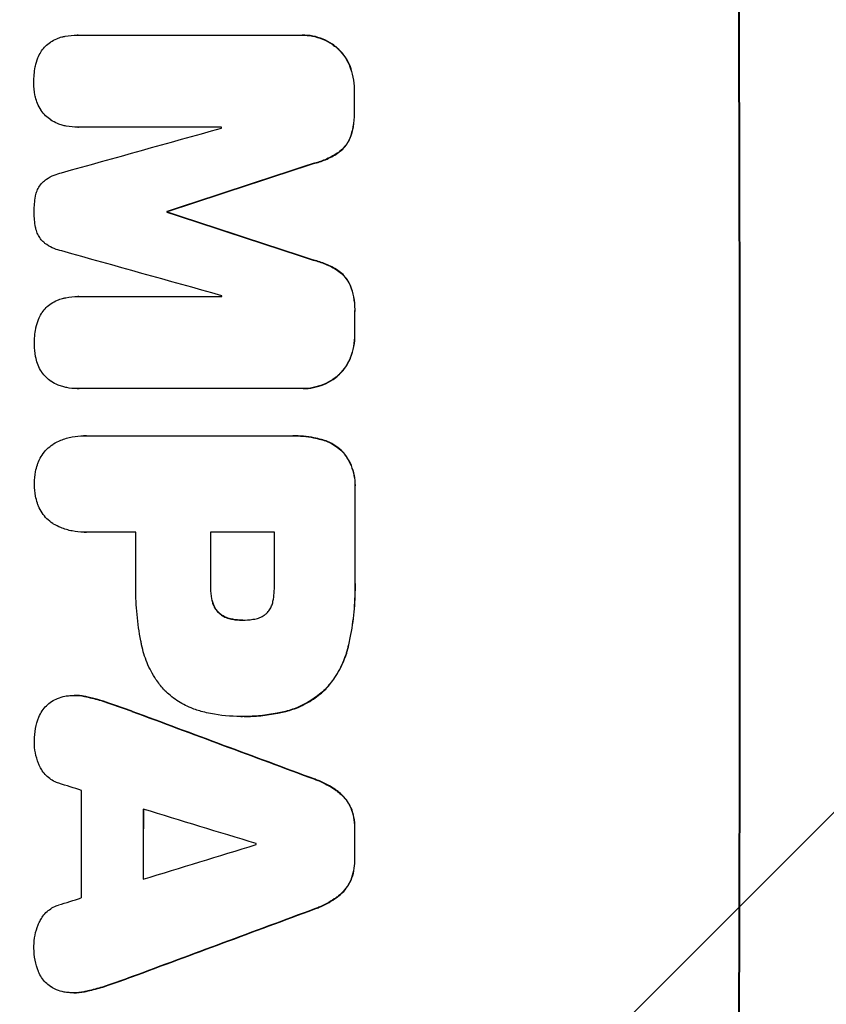
# Model space of a CAD drawing. Units: millimetres. Extents: x -5445 to 3558, y -3703 to 3363.
# Drawn here: x -3365 to -3257, y 1209 to 1341 of the extents above; entities that cross this region are included whole.
import ezdxf

# ---------------------------------------------------------------- set-up
doc = ezdxf.new("R2010")
doc.units = ezdxf.units.MM
doc.header["$LTSCALE"] = 20
doc.layers.add('2d', color=230, linetype='Continuous')
doc.layers.add('EN-Free_Space_Hatch', color=10, linetype='Continuous')

msp = doc.modelspace()

# ---------------------------------------------------------------- hatches: boundary and pattern name
at = {"layer": 'EN-Free_Space_Hatch'}
h = msp.add_hatch(dxfattribs=at)
h.set_pattern_fill('ANSI31', color=256, scale=100, angle=180, style=0)
edge = h.paths.add_edge_path()
edge.add_arc((-1107, 1271.51), 1000, 0, 90)
edge.add_line((-1107, 2271.51), (-3470, 2271.51))
edge.add_arc((-3487.15, 1312.92), 958.74, 88.97483, 182.47562)
edge.add_arc((-3487.15, 1230.09), 958.74, 177.52438, 271.02517)
edge.add_line((-3470, 271.51), (-1107, 271.51))
edge.add_arc((-1107, 1271.51), 1000, 270, 360)

# ---------------------------------------------------------------- linework, layer by layer
at = {"layer": '2d'}
for p, q in [((-3357.41, 1339.22), (-3357.46, 1339.22)), ((-3357.36, 1339.22), (-3327.41, 1339.22)), ((-3327.13, 1339.22), (-3327.18, 1339.22)), ((-3322.43, 1337.49), (-3322.48, 1337.49)), ((-3320.72, 1335.07), (-3320.78, 1335.07)), ((-3320.12, 1331.8), (-3320.17, 1331.8)), ((-3320.11, 1328.98), (-3320.16, 1328.98)), ((-3357.35, 1326.82), (-3357.4, 1326.82)), ((-3338.03, 1326.82), (-3357.32, 1326.82)), ((-3320.7, 1325.35), (-3320.75, 1325.35)), ((-3322.39, 1323.3), (-3322.44, 1323.3)), ((-3325.64, 1321.92), (-3325.69, 1321.92)), ((-3345.31, 1315.47), (-3345.36, 1315.47)), ((-3345.31, 1315.36), (-3345.36, 1315.36)), ((-3325.61, 1308.91), (-3325.66, 1308.91)), ((-3322.35, 1307.53), (-3322.41, 1307.53)), ((-3320.66, 1305.49), (-3320.71, 1305.49)), ((-3357.32, 1304.01), (-3357.37, 1304.01)), ((-3357.27, 1304.01), (-3337.98, 1304.01)), ((-3320.05, 1301.85), (-3320.1, 1301.85)), ((-3320.05, 1299.04), (-3320.1, 1299.04)), ((-3320.64, 1295.77), (-3320.69, 1295.77)), ((-3322.34, 1293.35), (-3322.39, 1293.35)), ((-3357.44, 1291.62), (-3357.49, 1291.62)), ((-3327.31, 1291.62), (-3357.26, 1291.62)), ((-3327.04, 1291.62), (-3327.09, 1291.62)), ((-3356.53, 1285.27), (-3356.58, 1285.27)), ((-3356.26, 1285.26), (-3328.75, 1285.26)), ((-3328.38, 1285.27), (-3328.43, 1285.27)), ((-3324.58, 1284.77), (-3324.64, 1284.77)), ((-3321.67, 1283.1), (-3321.72, 1283.1)), ((-3320.02, 1278.16), (-3320.07, 1278.16)), ((-3356.52, 1272.29), (-3356.57, 1272.29)), ((-3349.55, 1272.3), (-3356.25, 1272.3)), ((-3330.88, 1272.3), (-3339.49, 1272.3)), ((-3339.44, 1264.94), (-3339.5, 1264.94)), ((-3320.02, 1266.13), (-3320.07, 1266.13)), ((-3339.23, 1262.98), (-3339.28, 1262.98)), ((-3338.28, 1261.36), (-3338.33, 1261.36)), ((-3336.48, 1260.55), (-3336.53, 1260.55)), ((-3335.22, 1260.44), (-3335.27, 1260.44)), ((-3320.88, 1257.1), (-3320.93, 1257.1)), ((-3357.81, 1250.31), (-3357.86, 1250.31)), ((-3323.99, 1251.16), (-3324.04, 1251.16)), ((-3356.16, 1250.11), (-3356.21, 1250.11)), ((-3353.18, 1249.28), (-3353.23, 1249.28)), ((-3350.04, 1248.16), (-3350.09, 1248.16)), ((-3329.58, 1248.1), (-3329.63, 1248.1)), ((-3335.42, 1247.47), (-3335.47, 1247.47)), ((-3334.96, 1247.47), (-3335.01, 1247.47)), ((-3325.42, 1239.01), (-3325.48, 1239.01)), ((-3322.33, 1237.37), (-3322.39, 1237.37)), ((-3320.59, 1235.19), (-3320.64, 1235.19)), ((-3320.07, 1232.42), (-3320.12, 1232.42)), ((-3320.07, 1228.12), (-3320.13, 1228.12)), ((-3320.61, 1225.37), (-3320.66, 1225.37)), ((-3322.36, 1223.2), (-3322.41, 1223.2)), ((-3325.46, 1221.55), (-3325.51, 1221.55)), ((-3350.11, 1212.4), (-3350.16, 1212.4)), ((-3353.26, 1211.28), (-3353.31, 1211.28)), ((-3357.9, 1210.26), (-3357.95, 1210.26)), ((-3356.23, 1210.45), (-3356.29, 1210.45))]:
    msp.add_line(p, q, dxfattribs=at)
for centre, major_axis, ratio, start_param, end_param in [((-3325.79, 1271.59), (0, 1099), 0.052336, 4.575789, 4.848989), ((-3377.55, 1271.59), (0, 1099), 0.052336, -1.518552, -1.515986), ((-3593.09, 1271.59), (3939.27, 1097.9), 0.003773, -1.512529, -1.507056), ((-3395.42, 1271.59), (0, 1098), 0.052336, -1.520592, -1.520479), ((-3536.64, 1271.59), (3353.43, 1098.87), 0.005076, -1.515372, -1.509496), ((-3402.78, 1271.59), (0, 1099), 0.052336, -1.530957, -1.530861), ((-3269.31, 1271.59), (-3351.53, 1098.87), 0.005081, -1.55233, -1.546453), ((-3279.04, 1271.59), (-3927.98, 1097.9), 0.003793, -1.554728, -1.549242), ((-3395.42, 1271.59), (0, 1098), 0.052336, -1.54127, -1.541158), ((-3377.55, 1271.59), (0, 1099), 0.052336, -1.545816, -1.543263), ((-3377.53, 1271.59), (0, 1099), 0.052336, 4.707415, 4.718362), ((-3407.01, 1271.59), (0, 1098), 0.052336, 4.706972, 4.713032), ((-3396.96, 1271.59), (0, 1099), 0.052336, 4.706337, 4.713031), ((-3388.35, 1271.59), (0, 1098), 0.052336, 4.706917, 4.713032), ((-3470.62, 1271.59), (-2958.62, 1098.84), 0.006346, 4.665651, 4.67398), ((-3522.62, 1271.59), (-3490.24, 1097.88), 0.004713, 4.666361, 4.66724), ((-3414.3, 1271.59), (0, 1098), 0.052336, 4.668151, 4.681344), ((-3525.51, 1271.59), (-3587.26, 1097.88), 0.004483, 4.660168, 4.66441), ((-3405.98, 1271.59), (0, 1099), 0.052336, 4.670491, 4.679073), ((-3377.55, 1271.59), (0, 1099), 0.052336, 4.672823, 4.676742), ((-3256.31, 1271.59), (3569.22, 1097.88), 0.004525, 4.685147, 4.689411), ((-3390.78, 1271.59), (0, 1098), 0.052336, 4.674702, 4.674816), ((-3257.68, 1271.59), (3542.06, 1097.88), 0.004588, 4.682086, 4.682953), ((-3248.33, 1271.59), (2956.43, 1098.84), 0.006354, 4.675594, 4.683937)]:
    msp.add_ellipse(centre, major_axis=major_axis, ratio=ratio, start_param=start_param, end_param=end_param, dxfattribs=at)
at = {"layer": '2d', "extrusion": (0, 0, -1)}
for centre, major_axis, ratio, start_param, end_param in [((-3325.79, 1271.59), (0, 1100), 0.052336, 1.434322, 1.707271), ((-3377.55, 1271.59), (0, 1098), 0.052336, 1.515936, 1.518504), ((-3536.64, 1271.59), (3350.38, 1097.87), 0.005076, 1.509455, 1.515335), ((-3402.78, 1271.59), (0, 1098), 0.052336, 1.530825, 1.530921), ((-3269.31, 1271.59), (-3348.48, 1097.87), 0.005081, 1.546417, 1.5523), ((-3377.55, 1271.59), (0, 1098), 0.052336, 1.543238, 1.545793), ((-3377.53, 1271.59), (0, 1098), 0.052336, 1.564818, 1.575775), ((-3396.96, 1271.59), (0, 1098), 0.052336, 1.570154, 1.576854), ((-3470.62, 1271.59), (-2955.93, 1097.84), 0.006346, 1.609225, 1.617561), ((-3405.98, 1271.59), (0, 1098), 0.052336, 1.604128, 1.612748), ((-3377.55, 1271.59), (0, 1098), 0.052336, 1.606476, 1.610398), ((-3248.33, 1271.59), (2953.73, 1097.84), 0.006354, 1.59929, 1.60764)]:
    msp.add_ellipse(centre, major_axis=major_axis, ratio=ratio, start_param=start_param, end_param=end_param, dxfattribs=at)
at = {"layer": '2d'}
for points, knots in [([(-3359.5, 1338.97), (-3359.36, 1339), (-3359.21, 1339.04), (-3358.53, 1339.17), (-3357.98, 1339.22), (-3357.46, 1339.22), (-3357.42, 1339.22), (-3357.39, 1339.22), (-3357.36, 1339.22)], [-1.999776, -1.999776, -1.999776, -1.999776, -1.581521, -1.581521, 0, 0, 0, 0.102992, 0.102992, 0.102992, 0.102992]), ([(-3327.41, 1339.22), (-3327.33, 1339.22), (-3327.26, 1339.22), (-3327.18, 1339.22), (-3326.72, 1339.22), (-3326.25, 1339.18), (-3325.32, 1339), (-3324.86, 1338.86), (-3323.96, 1338.49), (-3323.54, 1338.26), (-3322.91, 1337.84), (-3322.69, 1337.67), (-3322.48, 1337.49)], [-0.23204, -0.23204, -0.23204, -0.23204, 0, 0, 0, 1.363715, 1.363715, 2.72743, 2.72743, 4.091145, 4.091145, 4.890323, 4.890323, 4.890323, 4.890323]), ([(-3322.43, 1337.49), (-3322.64, 1337.67), (-3322.86, 1337.84), (-3323.48, 1338.26), (-3323.91, 1338.49), (-3324.8, 1338.86), (-3325.27, 1339), (-3326.2, 1339.18), (-3326.67, 1339.22), (-3327.13, 1339.22)], [-4.89032, -4.89032, -4.89032, -4.89032, -4.091146, -4.091146, -2.72743, -2.72743, -1.363715, -1.363715, 0, 0, 0, 0]), ([(-3362.34, 1336.94), (-3362.31, 1336.99), (-3362.28, 1337.04), (-3362.08, 1337.33), (-3361.9, 1337.55), (-3361.52, 1337.93), (-3361.3, 1338.12), (-3361.05, 1338.29), (-3361.03, 1338.29), (-3361.02, 1338.3)], [22.062941, 22.062941, 22.062941, 22.062941, 22.235876, 22.235876, 23.060172, 23.060172, 23.882899, 23.882899, 23.927616, 23.927616, 23.927616, 23.927616]), ([(-3361.02, 1338.3), (-3360.76, 1338.47), (-3360.49, 1338.61), (-3359.97, 1338.83), (-3359.74, 1338.91), (-3359.5, 1338.97)], [28.207228, 28.207228, 28.207228, 28.207228, 29.084429, 29.084429, 29.786574, 29.786574, 29.786574, 29.786574]), ([(-3363.07, 1335.02), (-3363, 1335.4), (-3362.89, 1335.78), (-3362.62, 1336.42), (-3362.49, 1336.68), (-3362.34, 1336.94)], [28.672297, 28.672297, 28.672297, 28.672297, 29.783074, 29.783074, 30.624458, 30.624458, 30.624458, 30.624458]), ([(-3322.48, 1337.49), (-3322.39, 1337.41), (-3322.31, 1337.33), (-3321.93, 1336.96), (-3321.66, 1336.63), (-3321.18, 1335.92), (-3320.97, 1335.54), (-3320.8, 1335.11), (-3320.79, 1335.09), (-3320.78, 1335.07)], [4.561453, 4.561453, 4.561453, 4.561453, 4.910264, 4.910264, 6.140074, 6.140074, 7.369883, 7.369883, 7.440153, 7.440153, 7.440153, 7.440153]), ([(-3320.72, 1335.07), (-3320.73, 1335.09), (-3320.74, 1335.11), (-3320.92, 1335.53), (-3321.13, 1335.92), (-3321.61, 1336.63), (-3321.88, 1336.96), (-3322.25, 1337.33), (-3322.34, 1337.41), (-3322.43, 1337.49)], [31.874962, 31.874962, 31.874962, 31.874962, 31.944197, 31.944197, 33.173453, 33.173453, 34.402709, 34.402709, 34.753679, 34.753679, 34.753679, 34.753679]), ([(-3363.28, 1332.77), (-3363.28, 1332.81), (-3363.28, 1332.84), (-3363.29, 1333.55), (-3363.22, 1334.25), (-3363.09, 1334.96), (-3363.08, 1334.99), (-3363.07, 1335.02)], [48.263235, 48.263235, 48.263235, 48.263235, 48.368873, 48.368873, 50.386485, 50.386485, 50.469031, 50.469031, 50.469031, 50.469031]), ([(-3320.78, 1335.07), (-3320.58, 1334.58), (-3320.43, 1334.07), (-3320.22, 1333.01), (-3320.17, 1332.46), (-3320.17, 1331.88), (-3320.17, 1331.84), (-3320.17, 1331.8)], [9.720301, 9.720301, 9.720301, 9.720301, 11.207758, 11.207758, 12.809705, 12.809705, 12.937955, 12.937955, 12.937955, 12.937955]), ([(-3320.12, 1331.8), (-3320.12, 1331.84), (-3320.12, 1331.88), (-3320.12, 1332.46), (-3320.17, 1333.01), (-3320.38, 1334.07), (-3320.53, 1334.58), (-3320.72, 1335.07)], [38.296144, 38.296144, 38.296144, 38.296144, 38.424394, 38.424394, 40.026337, 40.026337, 41.51379, 41.51379, 41.51379, 41.51379]), ([(-3363.06, 1330.86), (-3363.09, 1330.96), (-3363.11, 1331.06), (-3363.23, 1331.69), (-3363.28, 1332.21), (-3363.28, 1332.74), (-3363.28, 1332.76), (-3363.28, 1332.77)], [34.82153, 34.82153, 34.82153, 34.82153, 35.115595, 35.115595, 36.643518, 36.643518, 36.695117, 36.695117, 36.695117, 36.695117]), ([(-3362.32, 1329.12), (-3362.5, 1329.4), (-3362.66, 1329.7), (-3362.9, 1330.28), (-3362.99, 1330.57), (-3363.06, 1330.86)], [22.059154, 22.059154, 22.059154, 22.059154, 23.009246, 23.009246, 23.860933, 23.860933, 23.860933, 23.860933]), ([(-3360.99, 1327.78), (-3361, 1327.79), (-3361, 1327.79), (-3361.27, 1327.97), (-3361.5, 1328.16), (-3361.92, 1328.58), (-3362.11, 1328.81), (-3362.29, 1329.08), (-3362.31, 1329.1), (-3362.32, 1329.12)], [16.686004, 16.686004, 16.686004, 16.686004, 16.711614, 16.711614, 17.590553, 17.590553, 18.470877, 18.470877, 18.529041, 18.529041, 18.529041, 18.529041]), ([(-3320.16, 1328.98), (-3320.16, 1328.87), (-3320.15, 1328.76), (-3320.15, 1328.06), (-3320.21, 1327.46), (-3320.42, 1326.35), (-3320.56, 1325.84), (-3320.75, 1325.35)], [13.642433, 13.642433, 13.642433, 13.642433, 13.980719, 13.980719, 15.729151, 15.729151, 17.222634, 17.222634, 17.222634, 17.222634]), ([(-3320.7, 1325.35), (-3320.51, 1325.84), (-3320.37, 1326.35), (-3320.15, 1327.46), (-3320.1, 1328.06), (-3320.1, 1328.76), (-3320.1, 1328.87), (-3320.11, 1328.98)], [38.694944, 38.694944, 38.694944, 38.694944, 40.188424, 40.188424, 41.936852, 41.936852, 42.275137, 42.275137, 42.275137, 42.275137]), ([(-3359.46, 1327.09), (-3359.68, 1327.15), (-3359.89, 1327.22), (-3360.41, 1327.44), (-3360.71, 1327.6), (-3360.99, 1327.78)], [17.709702, 17.709702, 17.709702, 17.709702, 18.338574, 18.338574, 19.298384, 19.298384, 19.298384, 19.298384]), ([(-3357.32, 1326.82), (-3357.35, 1326.82), (-3357.37, 1326.82), (-3357.89, 1326.82), (-3358.4, 1326.86), (-3359.1, 1327), (-3359.28, 1327.04), (-3359.46, 1327.09)], [23.680274, 23.680274, 23.680274, 23.680274, 23.761063, 23.761063, 25.244749, 25.244749, 25.782606, 25.782606, 25.782606, 25.782606]), ([(-3320.75, 1325.35), (-3320.87, 1325.08), (-3321, 1324.82), (-3321.34, 1324.32), (-3321.54, 1324.08), (-3321.96, 1323.66), (-3322.19, 1323.47), (-3322.44, 1323.3)], [9.114017, 9.114017, 9.114017, 9.114017, 9.936077, 9.936077, 10.839735, 10.839735, 11.716431, 11.716431, 11.716431, 11.716431]), ([(-3322.39, 1323.3), (-3322.14, 1323.47), (-3321.9, 1323.66), (-3321.49, 1324.08), (-3321.29, 1324.32), (-3320.95, 1324.82), (-3320.81, 1325.08), (-3320.7, 1325.35)], [17.182582, 17.182582, 17.182582, 17.182582, 18.059278, 18.059278, 18.962935, 18.962935, 19.784992, 19.784992, 19.784992, 19.784992]), ([(-3322.44, 1323.3), (-3322.96, 1322.97), (-3323.51, 1322.68), (-3324.6, 1322.23), (-3325.14, 1322.05), (-3325.69, 1321.92)], [26.438315, 26.438315, 26.438315, 26.438315, 28.190673, 28.190673, 29.79455, 29.79455, 29.79455, 29.79455]), ([(-3325.64, 1321.92), (-3325.09, 1322.05), (-3324.55, 1322.23), (-3323.45, 1322.68), (-3322.9, 1322.97), (-3322.39, 1323.3)], [34.633292, 34.633292, 34.633292, 34.633292, 36.238454, 36.238454, 37.989587, 37.989587, 37.989587, 37.989587]), ([(-3361.87, 1319.61), (-3361.78, 1319.68), (-3361.69, 1319.74), (-3361.27, 1320.03), (-3360.91, 1320.22), (-3360.22, 1320.51), (-3359.89, 1320.61), (-3359.55, 1320.69)], [32.870997, 32.870997, 32.870997, 32.870997, 33.190818, 33.190818, 34.335092, 34.335092, 35.317086, 35.317086, 35.317086, 35.317086]), ([(-3363.06, 1317.51), (-3363.06, 1317.53), (-3363.05, 1317.55), (-3363, 1317.8), (-3362.94, 1318.03), (-3362.75, 1318.48), (-3362.64, 1318.7), (-3362.37, 1319.09), (-3362.22, 1319.27), (-3362, 1319.5), (-3361.94, 1319.55), (-3361.87, 1319.61)], [17.039196, 17.039196, 17.039196, 17.039196, 17.097236, 17.097236, 17.781318, 17.781318, 18.465399, 18.465399, 19.14948, 19.14948, 19.403876, 19.403876, 19.403876, 19.403876]), ([(-3363.24, 1315.43), (-3363.24, 1315.46), (-3363.24, 1315.5), (-3363.24, 1316.18), (-3363.18, 1316.84), (-3363.06, 1317.51)], [48.206092, 48.206092, 48.206092, 48.206092, 48.306319, 48.306319, 50.24545, 50.24545, 50.24545, 50.24545]), ([(-3363.05, 1313.34), (-3363.18, 1314), (-3363.24, 1314.66), (-3363.24, 1315.34), (-3363.24, 1315.39), (-3363.24, 1315.43)], [45.293164, 45.293164, 45.293164, 45.293164, 47.211378, 47.211378, 47.340901, 47.340901, 47.340901, 47.340901]), ([(-3361.86, 1311.23), (-3361.93, 1311.29), (-3361.99, 1311.35), (-3362.21, 1311.57), (-3362.36, 1311.75), (-3362.62, 1312.14), (-3362.74, 1312.35), (-3362.92, 1312.79), (-3362.99, 1313.02), (-3363.04, 1313.28), (-3363.05, 1313.31), (-3363.05, 1313.34)], [13.144645, 13.144645, 13.144645, 13.144645, 13.414947, 13.414947, 14.085994, 14.085994, 14.75704, 14.75704, 15.428086, 15.428086, 15.520583, 15.520583, 15.520583, 15.520583]), ([(-3359.53, 1310.15), (-3359.87, 1310.22), (-3360.21, 1310.33), (-3360.89, 1310.61), (-3361.24, 1310.8), (-3361.66, 1311.08), (-3361.76, 1311.15), (-3361.86, 1311.23)], [18.819702, 18.819702, 18.819702, 18.819702, 19.812013, 19.812013, 20.912413, 20.912413, 21.268162, 21.268162, 21.268162, 21.268162]), ([(-3325.66, 1308.91), (-3325.11, 1308.78), (-3324.56, 1308.61), (-3323.47, 1308.16), (-3322.92, 1307.87), (-3322.41, 1307.53)], [2.154689, 2.154689, 2.154689, 2.154689, 3.771688, 3.771688, 5.513146, 5.513146, 5.513146, 5.513146]), ([(-3322.35, 1307.53), (-3322.87, 1307.87), (-3323.41, 1308.16), (-3324.51, 1308.61), (-3325.06, 1308.78), (-3325.61, 1308.91)], [54.843812, 54.843812, 54.843812, 54.843812, 56.585269, 56.585269, 58.202269, 58.202269, 58.202269, 58.202269]), ([(-3322.41, 1307.53), (-3322.15, 1307.36), (-3321.92, 1307.17), (-3321.5, 1306.75), (-3321.3, 1306.51), (-3320.97, 1306.01), (-3320.82, 1305.75), (-3320.71, 1305.49)], [2.708835, 2.708835, 2.708835, 2.708835, 3.588232, 3.588232, 4.485521, 4.485521, 5.311342, 5.311342, 5.311342, 5.311342]), ([(-3320.66, 1305.49), (-3320.77, 1305.75), (-3320.91, 1306.01), (-3321.25, 1306.51), (-3321.45, 1306.75), (-3321.87, 1307.17), (-3322.1, 1307.36), (-3322.35, 1307.53)], [23.39745, 23.39745, 23.39745, 23.39745, 24.223598, 24.223598, 25.121001, 25.121001, 25.999958, 25.999958, 25.999958, 25.999958]), ([(-3320.71, 1305.49), (-3320.51, 1304.99), (-3320.36, 1304.48), (-3320.15, 1303.39), (-3320.1, 1302.81), (-3320.09, 1302.12), (-3320.1, 1301.98), (-3320.1, 1301.85)], [10.169481, 10.169481, 10.169481, 10.169481, 11.674593, 11.674593, 13.342878, 13.342878, 13.750732, 13.750732, 13.750732, 13.750732]), ([(-3320.05, 1301.85), (-3320.05, 1301.98), (-3320.04, 1302.12), (-3320.04, 1302.81), (-3320.1, 1303.39), (-3320.31, 1304.48), (-3320.46, 1304.99), (-3320.66, 1305.49)], [39.618199, 39.618199, 39.618199, 39.618199, 40.026052, 40.026052, 41.694117, 41.694117, 43.199421, 43.199421, 43.199421, 43.199421]), ([(-3360.94, 1303.09), (-3360.68, 1303.26), (-3360.4, 1303.4), (-3359.89, 1303.62), (-3359.65, 1303.69), (-3359.41, 1303.76)], [28.18746, 28.18746, 28.18746, 28.18746, 29.064674, 29.064674, 29.766343, 29.766343, 29.766343, 29.766343]), ([(-3359.41, 1303.76), (-3359.27, 1303.79), (-3359.13, 1303.82), (-3358.44, 1303.96), (-3357.9, 1304.01), (-3357.37, 1304.01), (-3357.34, 1304.01), (-3357.31, 1304.01), (-3357.27, 1304.01)], [-1.999607, -1.999607, -1.999607, -1.999607, -1.581052, -1.581052, 0, 0, 0, 0.102991, 0.102991, 0.102991, 0.102991]), ([(-3362.26, 1301.72), (-3362.23, 1301.78), (-3362.2, 1301.83), (-3362, 1302.11), (-3361.82, 1302.33), (-3361.43, 1302.72), (-3361.22, 1302.9), (-3360.96, 1303.07), (-3360.95, 1303.08), (-3360.94, 1303.09)], [22.0472, 22.0472, 22.0472, 22.0472, 22.219084, 22.219084, 23.042105, 23.042105, 23.864966, 23.864966, 23.910522, 23.910522, 23.910522, 23.910522]), ([(-3363, 1299.81), (-3362.92, 1300.19), (-3362.81, 1300.57), (-3362.54, 1301.2), (-3362.41, 1301.47), (-3362.26, 1301.72)], [28.653176, 28.653176, 28.653176, 28.653176, 29.761939, 29.761939, 30.603096, 30.603096, 30.603096, 30.603096]), ([(-3363.21, 1297.56), (-3363.21, 1297.6), (-3363.21, 1297.63), (-3363.21, 1298.34), (-3363.15, 1299.03), (-3363.01, 1299.75), (-3363, 1299.78), (-3363, 1299.81)], [48.233524, 48.233524, 48.233524, 48.233524, 48.339027, 48.339027, 50.353681, 50.353681, 50.436527, 50.436527, 50.436527, 50.436527]), ([(-3320.1, 1299.04), (-3320.1, 1299), (-3320.1, 1298.96), (-3320.1, 1298.39), (-3320.15, 1297.83), (-3320.36, 1296.77), (-3320.5, 1296.26), (-3320.69, 1295.77)], [12.814831, 12.814831, 12.814831, 12.814831, 12.932375, 12.932375, 14.54901, 14.54901, 16.033541, 16.033541, 16.033541, 16.033541]), ([(-3320.64, 1295.77), (-3320.45, 1296.26), (-3320.3, 1296.77), (-3320.1, 1297.83), (-3320.05, 1298.39), (-3320.05, 1298.96), (-3320.05, 1299), (-3320.05, 1299.04)], [35.693803, 35.693803, 35.693803, 35.693803, 37.178333, 37.178333, 38.794966, 38.794966, 38.912511, 38.912511, 38.912511, 38.912511]), ([(-3362.99, 1295.65), (-3363.02, 1295.75), (-3363.04, 1295.85), (-3363.16, 1296.48), (-3363.21, 1297), (-3363.21, 1297.53), (-3363.21, 1297.54), (-3363.21, 1297.56)], [34.800978, 34.800978, 34.800978, 34.800978, 35.094777, 35.094777, 36.620795, 36.620795, 36.672328, 36.672328, 36.672328, 36.672328]), ([(-3362.25, 1293.91), (-3362.43, 1294.18), (-3362.59, 1294.48), (-3362.83, 1295.07), (-3362.92, 1295.36), (-3362.99, 1295.65)], [22.04685, 22.04685, 22.04685, 22.04685, 22.995756, 22.995756, 23.846902, 23.846902, 23.846902, 23.846902]), ([(-3320.69, 1295.77), (-3320.7, 1295.75), (-3320.71, 1295.72), (-3320.89, 1295.3), (-3321.09, 1294.92), (-3321.57, 1294.21), (-3321.84, 1293.88), (-3322.21, 1293.51), (-3322.3, 1293.43), (-3322.39, 1293.35)], [12.171652, 12.171652, 12.171652, 12.171652, 12.244016, 12.244016, 13.468492, 13.468492, 14.692968, 14.692968, 15.047187, 15.047187, 15.047187, 15.047187]), ([(-3322.34, 1293.35), (-3322.25, 1293.43), (-3322.16, 1293.51), (-3321.79, 1293.88), (-3321.52, 1294.21), (-3321.04, 1294.92), (-3320.84, 1295.3), (-3320.66, 1295.72), (-3320.65, 1295.75), (-3320.64, 1295.77)], [24.131871, 24.131871, 24.131871, 24.131871, 24.486369, 24.486369, 25.710773, 25.710773, 26.935177, 26.935177, 27.007408, 27.007408, 27.007408, 27.007408]), ([(-3360.92, 1292.57), (-3360.93, 1292.58), (-3360.94, 1292.58), (-3361.2, 1292.76), (-3361.44, 1292.95), (-3361.85, 1293.37), (-3362.05, 1293.6), (-3362.23, 1293.87), (-3362.24, 1293.89), (-3362.25, 1293.91)], [16.676882, 16.676882, 16.676882, 16.676882, 16.703195, 16.703195, 17.582243, 17.582243, 18.461415, 18.461415, 18.518849, 18.518849, 18.518849, 18.518849]), ([(-3322.39, 1293.35), (-3322.59, 1293.17), (-3322.81, 1293.01), (-3323.43, 1292.59), (-3323.86, 1292.36), (-3324.75, 1291.99), (-3325.22, 1291.85), (-3326.16, 1291.66), (-3326.63, 1291.62), (-3327.16, 1291.62), (-3327.24, 1291.62), (-3327.31, 1291.62)], [17.046621, 17.046621, 17.046621, 17.046621, 17.827949, 17.827949, 19.199131, 19.199131, 20.570313, 20.570313, 21.941494, 21.941494, 22.164255, 22.164255, 22.164255, 22.164255]), ([(-3327.04, 1291.62), (-3326.58, 1291.62), (-3326.11, 1291.66), (-3325.17, 1291.85), (-3324.7, 1291.99), (-3323.81, 1292.36), (-3323.38, 1292.59), (-3322.75, 1293.01), (-3322.54, 1293.17), (-3322.34, 1293.35)], [21.941488, 21.941488, 21.941488, 21.941488, 23.31267, 23.31267, 24.683851, 24.683851, 26.055033, 26.055033, 26.836361, 26.836361, 26.836361, 26.836361]), ([(-3359.4, 1291.88), (-3359.61, 1291.94), (-3359.82, 1292.01), (-3360.34, 1292.23), (-3360.64, 1292.39), (-3360.92, 1292.57)], [17.699318, 17.699318, 17.699318, 17.699318, 18.327807, 18.327807, 19.287621, 19.287621, 19.287621, 19.287621]), ([(-3357.26, 1291.62), (-3357.33, 1291.62), (-3357.41, 1291.62), (-3357.94, 1291.62), (-3358.4, 1291.66), (-3359.04, 1291.79), (-3359.22, 1291.83), (-3359.4, 1291.88)], [21.116657, 21.116657, 21.116657, 21.116657, 21.351667, 21.351667, 22.685913, 22.685913, 23.221207, 23.221207, 23.221207, 23.221207]), ([(-3360.64, 1284.18), (-3360.32, 1284.36), (-3360, 1284.52), (-3359.17, 1284.86), (-3358.65, 1285.02), (-3357.61, 1285.22), (-3357.09, 1285.27), (-3356.58, 1285.27), (-3356.48, 1285.27), (-3356.37, 1285.27), (-3356.26, 1285.26)], [-4.060716, -4.060716, -4.060716, -4.060716, -3.039232, -3.039232, -1.519616, -1.519616, 0, 0, 0, 0.324666, 0.324666, 0.324666, 0.324666]), ([(-3328.75, 1285.26), (-3328.64, 1285.27), (-3328.53, 1285.27), (-3328.43, 1285.27), (-3327.51, 1285.27), (-3326.56, 1285.18), (-3325.29, 1284.93), (-3324.96, 1284.85), (-3324.64, 1284.77)], [-0.321666, -0.321666, -0.321666, -0.321666, 0, 0, 0, 2.752515, 2.752515, 3.714004, 3.714004, 3.714004, 3.714004]), ([(-3324.58, 1284.77), (-3324.91, 1284.85), (-3325.24, 1284.93), (-3326.51, 1285.18), (-3327.46, 1285.27), (-3328.38, 1285.27)], [-3.714005, -3.714005, -3.714005, -3.714005, -2.752519, -2.752519, 0, 0, 0, 0]), ([(-3362.81, 1281.36), (-3362.76, 1281.49), (-3362.72, 1281.62), (-3362.53, 1282.08), (-3362.36, 1282.39), (-3361.98, 1282.96), (-3361.76, 1283.23), (-3361.29, 1283.69), (-3361.03, 1283.91), (-3360.71, 1284.13), (-3360.67, 1284.15), (-3360.64, 1284.18)], [25.400836, 25.400836, 25.400836, 25.400836, 25.792524, 25.792524, 26.784562, 26.784562, 27.7766, 27.7766, 28.768619, 28.768619, 28.88908, 28.88908, 28.88908, 28.88908]), ([(-3324.64, 1284.77), (-3324.35, 1284.69), (-3324.06, 1284.6), (-3323.4, 1284.32), (-3323.02, 1284.12), (-3322.33, 1283.65), (-3322.01, 1283.39), (-3321.73, 1283.11), (-3321.73, 1283.1), (-3321.72, 1283.1)], [1.546176, 1.546176, 1.546176, 1.546176, 2.391548, 2.391548, 3.587322, 3.587322, 4.783096, 4.783096, 4.791393, 4.791393, 4.791393, 4.791393]), ([(-3321.67, 1283.1), (-3321.67, 1283.1), (-3321.68, 1283.11), (-3321.96, 1283.39), (-3322.28, 1283.65), (-3322.97, 1284.12), (-3323.35, 1284.32), (-3324.01, 1284.6), (-3324.3, 1284.69), (-3324.58, 1284.77)], [33.473361, 33.473361, 33.473361, 33.473361, 33.481706, 33.481706, 34.677468, 34.677468, 35.873229, 35.873229, 36.718578, 36.718578, 36.718578, 36.718578]), ([(-3321.72, 1283.1), (-3321.55, 1282.9), (-3321.39, 1282.69), (-3320.98, 1282.08), (-3320.76, 1281.67), (-3320.41, 1280.82), (-3320.27, 1280.37), (-3320.1, 1279.47), (-3320.06, 1279.02), (-3320.06, 1278.45), (-3320.06, 1278.3), (-3320.07, 1278.16)], [5.759192, 5.759192, 5.759192, 5.759192, 6.53558, 6.53558, 7.842711, 7.842711, 9.149843, 9.149843, 10.456975, 10.456975, 10.884858, 10.884858, 10.884858, 10.884858]), ([(-3320.02, 1278.16), (-3320.01, 1278.3), (-3320, 1278.45), (-3320.01, 1279.02), (-3320.05, 1279.47), (-3320.22, 1280.37), (-3320.36, 1280.82), (-3320.71, 1281.67), (-3320.93, 1282.08), (-3321.34, 1282.69), (-3321.5, 1282.9), (-3321.67, 1283.1)], [30.942683, 30.942683, 30.942683, 30.942683, 31.370566, 31.370566, 32.677712, 32.677712, 33.984857, 33.984857, 35.292003, 35.292003, 36.06835, 36.06835, 36.06835, 36.06835]), ([(-3363.2, 1278.78), (-3363.2, 1278.82), (-3363.2, 1278.85), (-3363.2, 1279.39), (-3363.15, 1279.91), (-3362.99, 1280.74), (-3362.91, 1281.06), (-3362.81, 1281.36)], [36.154571, 36.154571, 36.154571, 36.154571, 36.260037, 36.260037, 37.770924, 37.770924, 38.682206, 38.682206, 38.682206, 38.682206]), ([(-3362.81, 1276.2), (-3362.91, 1276.51), (-3362.99, 1276.82), (-3363.15, 1277.65), (-3363.2, 1278.16), (-3363.2, 1278.7), (-3363.2, 1278.74), (-3363.2, 1278.78)], [33.421447, 33.421447, 33.421447, 33.421447, 34.336968, 34.336968, 35.829875, 35.829875, 35.954834, 35.954834, 35.954834, 35.954834]), ([(-3360.63, 1273.38), (-3360.67, 1273.41), (-3360.71, 1273.43), (-3361.03, 1273.65), (-3361.29, 1273.87), (-3361.76, 1274.33), (-3361.98, 1274.6), (-3362.36, 1275.17), (-3362.53, 1275.48), (-3362.71, 1275.93), (-3362.76, 1276.06), (-3362.81, 1276.2)], [18.603323, 18.603323, 18.603323, 18.603323, 18.733404, 18.733404, 19.719364, 19.719364, 20.705333, 20.705333, 21.691301, 21.691301, 22.093061, 22.093061, 22.093061, 22.093061]), ([(-3356.25, 1272.3), (-3356.36, 1272.29), (-3356.47, 1272.29), (-3357.08, 1272.29), (-3357.61, 1272.34), (-3358.65, 1272.55), (-3359.17, 1272.7), (-3360, 1273.05), (-3360.32, 1273.21), (-3360.63, 1273.38)], [24.107783, 24.107783, 24.107783, 24.107783, 24.42564, 24.42564, 25.952213, 25.952213, 27.478786, 27.478786, 28.49213, 28.49213, 28.49213, 28.49213]), ([(-3348.77, 1257.1), (-3348.81, 1257.28), (-3348.84, 1257.47), (-3349.11, 1258.83), (-3349.28, 1260.02), (-3349.51, 1262.38), (-3349.56, 1263.55), (-3349.56, 1265.01), (-3349.55, 1265.33), (-3349.55, 1265.64)], [158.427643, 158.427643, 158.427643, 158.427643, 158.956412, 158.956412, 162.412265, 162.412265, 165.868118, 165.868118, 166.806143, 166.806143, 166.806143, 166.806143]), ([(-3339.5, 1264.94), (-3339.5, 1264.88), (-3339.5, 1264.81), (-3339.5, 1264.29), (-3339.45, 1263.81), (-3339.34, 1263.21), (-3339.31, 1263.09), (-3339.28, 1262.98)], [10.951019, 10.951019, 10.951019, 10.951019, 11.140013, 11.140013, 12.532565, 12.532565, 12.875474, 12.875474, 12.875474, 12.875474]), ([(-3339.23, 1262.98), (-3339.26, 1263.09), (-3339.29, 1263.21), (-3339.4, 1263.81), (-3339.45, 1264.29), (-3339.45, 1264.81), (-3339.45, 1264.88), (-3339.44, 1264.94)], [31.684977, 31.684977, 31.684977, 31.684977, 32.027886, 32.027886, 33.420437, 33.420437, 33.609432, 33.609432, 33.609432, 33.609432]), ([(-3331.09, 1262.98), (-3330.95, 1263.72), (-3330.88, 1264.47), (-3330.88, 1265.32), (-3330.88, 1265.45), (-3330.89, 1265.58)], [51.844381, 51.844381, 51.844381, 51.844381, 54.016853, 54.016853, 54.404284, 54.404284, 54.404284, 54.404284]), ([(-3320.07, 1266.13), (-3320.06, 1265.74), (-3320.05, 1265.36), (-3320.05, 1263.85), (-3320.11, 1262.7), (-3320.33, 1260.39), (-3320.5, 1259.22), (-3320.79, 1257.74), (-3320.86, 1257.42), (-3320.93, 1257.1)], [53.051207, 53.051207, 53.051207, 53.051207, 54.193152, 54.193152, 57.580661, 57.580661, 60.968169, 60.968169, 61.900824, 61.900824, 61.900824, 61.900824]), ([(-3320.88, 1257.1), (-3320.8, 1257.42), (-3320.74, 1257.74), (-3320.45, 1259.22), (-3320.28, 1260.39), (-3320.05, 1262.7), (-3320, 1263.85), (-3320, 1265.36), (-3320.01, 1265.74), (-3320.02, 1266.13)], [154.880904, 154.880904, 154.880904, 154.880904, 155.813756, 155.813756, 159.20116, 159.20116, 162.588564, 162.588564, 163.73051, 163.73051, 163.73051, 163.73051]), ([(-3339.28, 1262.98), (-3339.24, 1262.81), (-3339.19, 1262.65), (-3339.05, 1262.3), (-3338.94, 1262.11), (-3338.71, 1261.76), (-3338.58, 1261.6), (-3338.4, 1261.42), (-3338.37, 1261.39), (-3338.33, 1261.36)], [5.529296, 5.529296, 5.529296, 5.529296, 6.011514, 6.011514, 6.612674, 6.612674, 7.213834, 7.213834, 7.35445, 7.35445, 7.35445, 7.35445]), ([(-3338.28, 1261.36), (-3338.32, 1261.39), (-3338.35, 1261.42), (-3338.53, 1261.6), (-3338.66, 1261.76), (-3338.89, 1262.11), (-3338.99, 1262.3), (-3339.14, 1262.65), (-3339.19, 1262.81), (-3339.23, 1262.98)], [11.882414, 11.882414, 11.882414, 11.882414, 12.023008, 12.023008, 12.624173, 12.624173, 13.225338, 13.225338, 13.707567, 13.707567, 13.707567, 13.707567]), ([(-3331.94, 1261.36), (-3331.94, 1261.37), (-3331.93, 1261.38), (-3331.78, 1261.52), (-3331.66, 1261.67), (-3331.44, 1261.99), (-3331.35, 1262.17), (-3331.19, 1262.54), (-3331.14, 1262.73), (-3331.09, 1262.94), (-3331.09, 1262.96), (-3331.09, 1262.98)], [11.23439, 11.23439, 11.23439, 11.23439, 11.271847, 11.271847, 11.835454, 11.835454, 12.399061, 12.399061, 12.962668, 12.962668, 13.013249, 13.013249, 13.013249, 13.013249]), ([(-3338.33, 1261.36), (-3338.24, 1261.28), (-3338.13, 1261.2), (-3337.83, 1260.99), (-3337.61, 1260.88), (-3337.17, 1260.69), (-3336.93, 1260.62), (-3336.64, 1260.56), (-3336.59, 1260.55), (-3336.53, 1260.55)], [8.495259, 8.495259, 8.495259, 8.495259, 8.871308, 8.871308, 9.553713, 9.553713, 10.236119, 10.236119, 10.398056, 10.398056, 10.398056, 10.398056]), ([(-3336.48, 1260.55), (-3336.54, 1260.55), (-3336.59, 1260.56), (-3336.88, 1260.62), (-3337.11, 1260.69), (-3337.56, 1260.88), (-3337.77, 1260.99), (-3338.08, 1261.2), (-3338.18, 1261.28), (-3338.28, 1261.36)], [11.438994, 11.438994, 11.438994, 11.438994, 11.600925, 11.600925, 12.283324, 12.283324, 12.965724, 12.965724, 13.341791, 13.341791, 13.341791, 13.341791]), ([(-3333.82, 1260.55), (-3333.72, 1260.56), (-3333.63, 1260.57), (-3333.31, 1260.63), (-3333.08, 1260.7), (-3332.66, 1260.88), (-3332.45, 1260.99), (-3332.15, 1261.19), (-3332.04, 1261.27), (-3331.94, 1261.36)], [10.813696, 10.813696, 10.813696, 10.813696, 11.094647, 11.094647, 11.747271, 11.747271, 12.399896, 12.399896, 12.78783, 12.78783, 12.78783, 12.78783]), ([(-3336.53, 1260.55), (-3336.12, 1260.47), (-3335.71, 1260.44), (-3335.3, 1260.44), (-3335.28, 1260.44), (-3335.27, 1260.44)], [20.431086, 20.431086, 20.431086, 20.431086, 21.630945, 21.630945, 21.672494, 21.672494, 21.672494, 21.672494]), ([(-3335.27, 1260.44), (-3335.24, 1260.44), (-3335.21, 1260.44), (-3334.73, 1260.44), (-3334.28, 1260.47), (-3333.82, 1260.55)], [26.616766, 26.616766, 26.616766, 26.616766, 26.707784, 26.707784, 28.045492, 28.045492, 28.045492, 28.045492]), ([(-3345.84, 1251.16), (-3346.19, 1251.56), (-3346.53, 1252), (-3347.31, 1253.17), (-3347.72, 1253.92), (-3348.36, 1255.49), (-3348.61, 1256.29), (-3348.77, 1257.1)], [49.089209, 49.089209, 49.089209, 49.089209, 50.687534, 50.687534, 53.101428, 53.101428, 55.467007, 55.467007, 55.467007, 55.467007]), ([(-3320.93, 1257.1), (-3321.09, 1256.37), (-3321.31, 1255.65), (-3321.93, 1254.17), (-3322.34, 1253.41), (-3323.18, 1252.16), (-3323.6, 1251.63), (-3324.04, 1251.16)], [21.932414, 21.932414, 21.932414, 21.932414, 24.061086, 24.061086, 26.4674, 26.4674, 28.397977, 28.397977, 28.397977, 28.397977]), ([(-3323.99, 1251.16), (-3323.54, 1251.63), (-3323.13, 1252.16), (-3322.28, 1253.41), (-3321.88, 1254.17), (-3321.26, 1255.65), (-3321.04, 1256.37), (-3320.88, 1257.1)], [48.597906, 48.597906, 48.597906, 48.597906, 50.528703, 50.528703, 52.934942, 52.934942, 55.063468, 55.063468, 55.063468, 55.063468]), ([(-3358.44, 1250.28), (-3358.24, 1250.3), (-3358.05, 1250.31), (-3357.86, 1250.31), (-3357.41, 1250.31), (-3356.94, 1250.26), (-3356.38, 1250.15), (-3356.3, 1250.13), (-3356.21, 1250.11)], [-0.57537, -0.57537, -0.57537, -0.57537, 0, 0, 0, 1.358415, 1.358415, 1.617195, 1.617195, 1.617195, 1.617195]), ([(-3356.16, 1250.11), (-3356.24, 1250.13), (-3356.33, 1250.15), (-3356.89, 1250.26), (-3357.35, 1250.31), (-3357.81, 1250.31)], [-1.6172, -1.6172, -1.6172, -1.6172, -1.358504, -1.358504, 0, 0, 0, 0]), ([(-3340.55, 1248.1), (-3341.09, 1248.23), (-3341.61, 1248.4), (-3342.8, 1248.89), (-3343.44, 1249.24), (-3344.64, 1250.04), (-3345.18, 1250.5), (-3345.73, 1251.04), (-3345.78, 1251.1), (-3345.84, 1251.16)], [35.525745, 35.525745, 35.525745, 35.525745, 37.095546, 37.095546, 39.156349, 39.156349, 41.217151, 41.217151, 41.455763, 41.455763, 41.455763, 41.455763]), ([(-3324.04, 1251.16), (-3324.54, 1250.67), (-3325.1, 1250.21), (-3326.35, 1249.37), (-3327.05, 1248.99), (-3328.38, 1248.44), (-3329, 1248.24), (-3329.63, 1248.1)], [26.819346, 26.819346, 26.819346, 26.819346, 28.909681, 28.909681, 31.13351, 31.13351, 32.97729, 32.97729, 32.97729, 32.97729]), ([(-3329.58, 1248.1), (-3328.95, 1248.24), (-3328.32, 1248.44), (-3326.99, 1248.99), (-3326.3, 1249.37), (-3325.05, 1250.21), (-3324.49, 1250.67), (-3323.99, 1251.16)], [38.185038, 38.185038, 38.185038, 38.185038, 40.028684, 40.028684, 42.252444, 42.252444, 44.342984, 44.342984, 44.342984, 44.342984]), ([(-3362.61, 1247.37), (-3362.61, 1247.38), (-3362.61, 1247.38), (-3362.49, 1247.67), (-3362.34, 1247.95), (-3361.99, 1248.46), (-3361.8, 1248.7), (-3361.38, 1249.11), (-3361.14, 1249.31), (-3360.89, 1249.48), (-3360.89, 1249.48), (-3360.89, 1249.48)], [22.974437, 22.974437, 22.974437, 22.974437, 22.986075, 22.986075, 23.870194, 23.870194, 24.754314, 24.754314, 25.638297, 25.638297, 25.641792, 25.641792, 25.641792, 25.641792]), ([(-3360.89, 1249.48), (-3360.64, 1249.64), (-3360.37, 1249.78), (-3359.77, 1250.03), (-3359.43, 1250.13), (-3358.88, 1250.24), (-3358.66, 1250.27), (-3358.44, 1250.28)], [-2.818179, -2.818179, -2.818179, -2.818179, -1.972109, -1.972109, -0.986055, -0.986055, -0.345862, -0.345862, -0.345862, -0.345862]), ([(-3356.21, 1250.11), (-3355.55, 1249.97), (-3354.89, 1249.8), (-3353.9, 1249.5), (-3353.57, 1249.39), (-3353.23, 1249.28)], [5.554115, 5.554115, 5.554115, 5.554115, 7.48268, 7.48268, 8.483559, 8.483559, 8.483559, 8.483559]), ([(-3335.24, 1247.47), (-3335.31, 1247.47), (-3335.39, 1247.47), (-3336.78, 1247.47), (-3338.14, 1247.59), (-3339.84, 1247.93), (-3340.2, 1248.01), (-3340.55, 1248.1)], [62.878774, 62.878774, 62.878774, 62.878774, 63.111175, 63.111175, 67.055623, 67.055623, 68.091775, 68.091775, 68.091775, 68.091775]), ([(-3329.63, 1248.1), (-3329.92, 1248.03), (-3330.22, 1247.96), (-3331.27, 1247.76), (-3332.02, 1247.65), (-3333.53, 1247.5), (-3334.27, 1247.47), (-3335.08, 1247.47), (-3335.16, 1247.47), (-3335.24, 1247.47)], [65.302515, 65.302515, 65.302515, 65.302515, 66.162566, 66.162566, 68.367986, 68.367986, 70.573406, 70.573406, 70.800363, 70.800363, 70.800363, 70.800363]), ([(-3334.96, 1247.47), (-3334.22, 1247.47), (-3333.48, 1247.5), (-3331.97, 1247.65), (-3331.21, 1247.76), (-3330.16, 1247.96), (-3329.87, 1248.03), (-3329.58, 1248.1)], [70.573402, 70.573402, 70.573402, 70.573402, 72.778825, 72.778825, 74.984249, 74.984249, 75.844293, 75.844293, 75.844293, 75.844293]), ([(-3363.21, 1244.03), (-3363.21, 1244.09), (-3363.21, 1244.14), (-3363.21, 1244.75), (-3363.16, 1245.31), (-3362.95, 1246.38), (-3362.8, 1246.88), (-3362.61, 1247.37)], [38.974591, 38.974591, 38.974591, 38.974591, 39.150701, 39.150701, 40.782022, 40.782022, 42.26559, 42.26559, 42.26559, 42.26559]), ([(-3362.46, 1240.72), (-3362.53, 1240.86), (-3362.59, 1241), (-3362.84, 1241.6), (-3362.98, 1242.08), (-3363.17, 1243.04), (-3363.21, 1243.52), (-3363.21, 1244), (-3363.21, 1244.01), (-3363.21, 1244.03)], [30.321362, 30.321362, 30.321362, 30.321362, 30.76243, 30.76243, 32.161071, 32.161071, 33.559712, 33.559712, 33.600777, 33.600777, 33.600777, 33.600777]), ([(-3359.93, 1238.47), (-3360.03, 1238.51), (-3360.13, 1238.55), (-3360.5, 1238.7), (-3360.75, 1238.83), (-3361.21, 1239.15), (-3361.43, 1239.33), (-3361.81, 1239.71), (-3361.99, 1239.92), (-3362.26, 1240.33), (-3362.37, 1240.52), (-3362.46, 1240.72)], [14.209065, 14.209065, 14.209065, 14.209065, 14.516561, 14.516561, 15.322976, 15.322976, 16.129391, 16.129391, 16.935978, 16.935978, 17.549514, 17.549514, 17.549514, 17.549514]), ([(-3325.48, 1239.01), (-3325.28, 1238.94), (-3325.08, 1238.86), (-3324.16, 1238.48), (-3323.46, 1238.1), (-3322.66, 1237.57), (-3322.52, 1237.47), (-3322.39, 1237.37)], [3.88497, 3.88497, 3.88497, 3.88497, 4.480374, 4.480374, 6.720562, 6.720562, 7.2163, 7.2163, 7.2163, 7.2163]), ([(-3322.33, 1237.37), (-3322.47, 1237.47), (-3322.61, 1237.57), (-3323.4, 1238.1), (-3324.1, 1238.48), (-3325.03, 1238.86), (-3325.23, 1238.94), (-3325.42, 1239.01)], [64.491549, 64.491549, 64.491549, 64.491549, 64.988258, 64.988258, 67.228105, 67.228105, 67.822867, 67.822867, 67.822867, 67.822867]), ([(-3322.39, 1237.37), (-3322.17, 1237.2), (-3321.97, 1237.03), (-3321.54, 1236.59), (-3321.3, 1236.31), (-3320.92, 1235.75), (-3320.77, 1235.47), (-3320.64, 1235.19)], [3.487459, 3.487459, 3.487459, 3.487459, 4.264583, 4.264583, 5.331395, 5.331395, 6.213295, 6.213295, 6.213295, 6.213295]), ([(-3320.59, 1235.19), (-3320.72, 1235.47), (-3320.87, 1235.75), (-3321.25, 1236.31), (-3321.48, 1236.59), (-3321.92, 1237.03), (-3322.12, 1237.2), (-3322.33, 1237.37)], [27.915322, 27.915322, 27.915322, 27.915322, 28.796796, 28.796796, 29.863459, 29.863459, 30.641156, 30.641156, 30.641156, 30.641156]), ([(-3320.64, 1235.19), (-3320.64, 1235.17), (-3320.63, 1235.16), (-3320.45, 1234.73), (-3320.32, 1234.3), (-3320.16, 1233.43), (-3320.12, 1232.99), (-3320.12, 1232.52), (-3320.12, 1232.47), (-3320.12, 1232.42)], [7.559335, 7.559335, 7.559335, 7.559335, 7.607414, 7.607414, 8.875611, 8.875611, 10.143808, 10.143808, 10.285648, 10.285648, 10.285648, 10.285648]), ([(-3320.07, 1232.42), (-3320.07, 1232.47), (-3320.06, 1232.52), (-3320.06, 1232.99), (-3320.1, 1233.43), (-3320.27, 1234.3), (-3320.4, 1234.73), (-3320.58, 1235.16), (-3320.58, 1235.17), (-3320.59, 1235.19)], [30.291455, 30.291455, 30.291455, 30.291455, 30.433295, 30.433295, 31.701664, 31.701664, 32.970033, 32.970033, 33.017788, 33.017788, 33.017788, 33.017788]), ([(-3320.13, 1228.12), (-3320.13, 1228.07), (-3320.13, 1228.02), (-3320.13, 1227.56), (-3320.17, 1227.13), (-3320.34, 1226.27), (-3320.47, 1225.84), (-3320.64, 1225.41), (-3320.65, 1225.39), (-3320.66, 1225.37)], [9.858786, 9.858786, 9.858786, 9.858786, 10.003305, 10.003305, 11.254445, 11.254445, 12.505585, 12.505585, 12.570438, 12.570438, 12.570438, 12.570438]), ([(-3320.61, 1225.37), (-3320.6, 1225.39), (-3320.59, 1225.41), (-3320.41, 1225.84), (-3320.28, 1226.27), (-3320.12, 1227.13), (-3320.07, 1227.56), (-3320.07, 1228.02), (-3320.07, 1228.07), (-3320.07, 1228.12)], [27.444819, 27.444819, 27.444819, 27.444819, 27.509673, 27.509673, 28.760811, 28.760811, 30.011948, 30.011948, 30.156467, 30.156467, 30.156467, 30.156467]), ([(-3320.66, 1225.37), (-3320.79, 1225.09), (-3320.94, 1224.82), (-3321.32, 1224.25), (-3321.56, 1223.97), (-3322, 1223.53), (-3322.2, 1223.36), (-3322.41, 1223.2)], [10.856914, 10.856914, 10.856914, 10.856914, 11.735856, 11.735856, 12.803007, 12.803007, 13.582138, 13.582138, 13.582138, 13.582138]), ([(-3322.36, 1223.2), (-3322.15, 1223.36), (-3321.94, 1223.53), (-3321.51, 1223.97), (-3321.27, 1224.25), (-3320.89, 1224.82), (-3320.74, 1225.09), (-3320.61, 1225.37)], [20.556921, 20.556921, 20.556921, 20.556921, 21.335081, 21.335081, 22.402483, 22.402483, 23.282143, 23.282143, 23.282143, 23.282143]), ([(-3322.41, 1223.2), (-3322.56, 1223.09), (-3322.7, 1222.99), (-3323.49, 1222.46), (-3324.19, 1222.08), (-3325.11, 1221.7), (-3325.31, 1221.62), (-3325.51, 1221.55)], [28.349084, 28.349084, 28.349084, 28.349084, 28.859526, 28.859526, 31.079167, 31.079167, 31.681824, 31.681824, 31.681824, 31.681824]), ([(-3325.46, 1221.55), (-3325.26, 1221.62), (-3325.06, 1221.7), (-3324.14, 1222.08), (-3323.44, 1222.46), (-3322.65, 1222.99), (-3322.5, 1223.09), (-3322.36, 1223.2)], [39.355001, 39.355001, 39.355001, 39.355001, 39.956756, 39.956756, 42.175921, 42.175921, 42.687722, 42.687722, 42.687722, 42.687722]), ([(-3362.5, 1219.84), (-3362.41, 1220.04), (-3362.3, 1220.24), (-3362.02, 1220.65), (-3361.84, 1220.86), (-3361.47, 1221.24), (-3361.25, 1221.41), (-3360.79, 1221.72), (-3360.54, 1221.86), (-3360.18, 1222.01), (-3360.07, 1222.05), (-3359.96, 1222.08)], [20.883946, 20.883946, 20.883946, 20.883946, 21.516106, 21.516106, 22.313403, 22.313403, 23.109705, 23.109705, 23.906007, 23.906007, 24.22928, 24.22928, 24.22928, 24.22928]), ([(-3363.27, 1216.53), (-3363.27, 1216.54), (-3363.27, 1216.55), (-3363.27, 1217.03), (-3363.22, 1217.52), (-3363.03, 1218.48), (-3362.88, 1218.96), (-3362.63, 1219.56), (-3362.57, 1219.7), (-3362.5, 1219.84)], [33.643491, 33.643491, 33.643491, 33.643491, 33.676392, 33.676392, 35.079931, 35.079931, 36.48347, 36.48347, 36.921872, 36.921872, 36.921872, 36.921872]), ([(-3362.68, 1213.13), (-3362.87, 1213.62), (-3363.02, 1214.13), (-3363.22, 1215.19), (-3363.27, 1215.74), (-3363.27, 1216.36), (-3363.27, 1216.45), (-3363.27, 1216.53)], [35.345773, 35.345773, 35.345773, 35.345773, 36.837128, 36.837128, 38.439482, 38.439482, 38.694226, 38.694226, 38.694226, 38.694226]), ([(-3360.96, 1211.05), (-3360.99, 1211.06), (-3361.01, 1211.08), (-3361.28, 1211.26), (-3361.5, 1211.44), (-3361.9, 1211.84), (-3362.08, 1212.06), (-3362.41, 1212.55), (-3362.55, 1212.82), (-3362.67, 1213.11), (-3362.67, 1213.12), (-3362.68, 1213.13)], [15.938678, 15.938678, 15.938678, 15.938678, 16.020251, 16.020251, 16.863171, 16.863171, 17.706763, 17.706763, 18.550356, 18.550356, 18.591819, 18.591819, 18.591819, 18.591819]), ([(-3358.52, 1210.28), (-3358.75, 1210.29), (-3358.99, 1210.32), (-3359.56, 1210.43), (-3359.9, 1210.54), (-3360.48, 1210.78), (-3360.73, 1210.9), (-3360.96, 1211.05)], [16.293038, 16.293038, 16.293038, 16.293038, 16.980829, 16.980829, 17.979384, 17.979384, 18.757092, 18.757092, 18.757092, 18.757092]), ([(-3353.31, 1211.28), (-3353.64, 1211.17), (-3353.96, 1211.06), (-3354.95, 1210.77), (-3355.62, 1210.59), (-3356.29, 1210.45)], [71.451676, 71.451676, 71.451676, 71.451676, 72.428601, 72.428601, 74.381054, 74.381054, 74.381054, 74.381054]), ([(-3356.23, 1210.45), (-3355.57, 1210.59), (-3354.9, 1210.77), (-3353.91, 1211.06), (-3353.58, 1211.17), (-3353.26, 1211.28)], [85.461029, 85.461029, 85.461029, 85.461029, 87.41348, 87.41348, 88.390406, 88.390406, 88.390406, 88.390406]), ([(-3356.29, 1210.45), (-3356.37, 1210.43), (-3356.45, 1210.41), (-3357.01, 1210.3), (-3357.49, 1210.26), (-3358.14, 1210.26), (-3358.33, 1210.26), (-3358.52, 1210.28)], [20.60928, 20.60928, 20.60928, 20.60928, 20.852066, 20.852066, 22.241233, 22.241233, 22.802143, 22.802143, 22.802143, 22.802143]), ([(-3357.9, 1210.26), (-3357.44, 1210.26), (-3356.96, 1210.3), (-3356.4, 1210.41), (-3356.32, 1210.43), (-3356.23, 1210.45)], [22.241208, 22.241208, 22.241208, 22.241208, 23.630874, 23.630874, 23.87319, 23.87319, 23.87319, 23.87319])]:
    msp.add_open_spline(points, degree=3, knots=knots, dxfattribs=at)
for points in [[(-3357.3, 1339.22), (-3357.34, 1339.22), (-3357.37, 1339.22), (-3357.41, 1339.22)], [(-3357.35, 1326.82), (-3357.32, 1326.82), (-3357.29, 1326.82), (-3357.27, 1326.82)], [(-3357.22, 1304.01), (-3357.25, 1304.01), (-3357.29, 1304.01), (-3357.32, 1304.01)], [(-3357.44, 1291.62), (-3357.36, 1291.62), (-3357.28, 1291.62), (-3357.2, 1291.62)], [(-3356.21, 1285.26), (-3356.31, 1285.27), (-3356.42, 1285.27), (-3356.53, 1285.27)], [(-3356.52, 1272.29), (-3356.41, 1272.29), (-3356.31, 1272.29), (-3356.2, 1272.3)], [(-3335.29, 1260.44), (-3335.68, 1260.44), (-3336.08, 1260.48), (-3336.48, 1260.55)], [(-3335.15, 1260.44), (-3335.17, 1260.44), (-3335.2, 1260.44), (-3335.22, 1260.44)], [(-3353.18, 1249.28), (-3354.16, 1249.61), (-3355.15, 1249.89), (-3356.16, 1250.11)], [(-3353.23, 1249.28), (-3352.18, 1248.92), (-3351.13, 1248.54), (-3350.09, 1248.16)], [(-3350.04, 1248.16), (-3351.08, 1248.54), (-3352.13, 1248.92), (-3353.18, 1249.28)], [(-3335.42, 1247.47), (-3335.35, 1247.47), (-3335.28, 1247.47), (-3335.21, 1247.47)], [(-3350.16, 1212.4), (-3351.21, 1212.01), (-3352.26, 1211.64), (-3353.31, 1211.28)], [(-3353.26, 1211.28), (-3352.2, 1211.64), (-3351.15, 1212.01), (-3350.11, 1212.4)]]:
    msp.add_open_spline(points, degree=3, dxfattribs=at)

doc.saveas('drawing.dxf')
